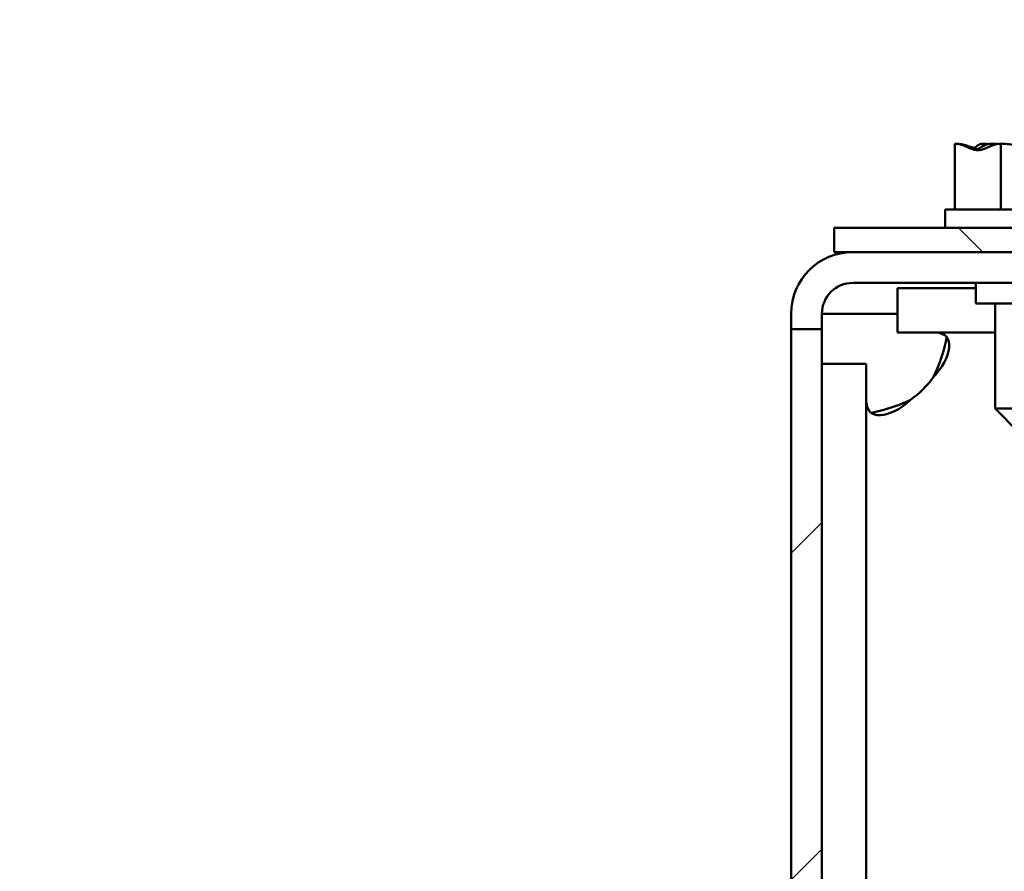
# Model space of a CAD drawing. Units: inches. Extents: x 2.2 to 96.8, y 1.1 to 75.4.
# Drawn here: x 38.9 to 41.3, y 60.7 to 62.7 of the extents above; entities that cross this region are included whole.
import ezdxf

# ---------------------------------------------------------------- set-up
doc = ezdxf.new("R2010")
doc.units = ezdxf.units.IN
doc.header["$LTSCALE"] = 4.5
doc.header["$MEASUREMENT"] = 0
for name, color, linetype, lineweight in [('Hatch (ANSI)', 7, 'Continuous', 18), ('Symbol (ANSI)', 7, 'Continuous', 25), ('Visible (ANSI)', 7, 'Continuous', 50)]:
    doc.layers.add(name, color=color, linetype=linetype, lineweight=lineweight)
doc.styles.add('Note Text (ANSI)', font='tahoma.ttf')
doc.dimstyles.new('Default (ANSI)$7', dxfattribs={"dimscale": 4.5, "dimtxt": 0.16, "dimasz": 0.098425, "dimexe": 0.125, "dimexo": 0.0625, "dimgap": 0.031496, "dimtad": 0, "dimtih": 1, "dimtoh": 1, "dimrnd": 1e-08, "dimzin": 0, "dimdsep": 46, "dimtxsty": 'Note Text (ANSI)', "dimcen": 0.09, "dimdle": 0.393701, "dimclrd": 256, "dimclre": 256, "dimclrt": 256, "dimadec": 0, "dimazin": 1, "dimtfac": 0.75, "dimtofl": 0, "dimtmove": 0, "dimatfit": 3, "dimfxl": 1, "dimtolj": 1, "dimtzin": 4, "dimlwd": -1, "dimlwe": -1, "dimarcsym": 0})

msp = doc.modelspace()

# ---------------------------------------------------------------- hatches: boundary and pattern name
at = {"layer": 'Hatch (ANSI)'}
h = msp.add_hatch(dxfattribs=at)
h.set_pattern_fill('ANSI31', color=256, scale=4.5, angle=90.0002, style=0)
h.paths.add_polyline_path([(40.8708, 62.1823), (55.8108, 62.1823), (55.8108, 62.2413), (40.8708, 62.2413)])
h = msp.add_hatch(dxfattribs=at)
h.set_pattern_fill('ANSI31', color=256, scale=4.5, style=0)
h.paths.add_polyline_path([(40.7658, 61.9948), (40.7658, 47.2199), (40.8408, 47.2199), (40.8408, 54.1073), (40.8408, 54.1854), (40.8408, 60.0291), (40.8408, 60.1073), (40.8408, 61.9948)])

# ---------------------------------------------------------------- linework, layer by layer
at = {"layer": 'Visible (ANSI)'}
for p, q in [((41.1642, 62.4463), (41.1642, 62.2863)), ((41.165, 62.4463), (41.1642, 62.4463)), ((41.1677, 62.4463), (41.1677, 62.4462)), ((41.1686, 62.4463), (41.1677, 62.4463)), ((41.2156, 62.431), (41.2156, 62.4318)), ((41.2334, 62.4463), (41.2316, 62.4463)), ((41.2545, 62.4463), (41.2525, 62.4463)), ((41.2769, 62.4463), (41.2761, 62.4463)), ((41.2769, 62.4463), (41.2769, 62.2863)), ((41.2783, 62.4463), (41.2769, 62.4463)), ((41.5908, 62.2863), (41.1408, 62.2863)), ((41.1408, 62.2863), (41.1408, 62.2413)), ((55.8108, 62.2413), (40.8708, 62.2413)), ((40.8708, 62.2413), (40.8708, 62.1823)), ((40.8708, 62.1823), (55.8108, 62.1823)), ((42.0158, 62.1823), (40.9158, 62.1823)), ((42.0158, 62.1073), (40.9158, 62.1073)), ((41.0251, 62.0948), (41.0251, 61.9868)), ((41.0251, 62.0948), (41.2158, 62.0948)), ((41.2158, 62.1073), (41.2158, 62.0573)), ((41.2158, 62.0573), (41.5158, 62.0573)), ((41.2623, 61.8013), (41.2623, 62.0573)), ((40.7658, 61.9948), (40.7658, 62.0323)), ((40.8408, 62.0323), (40.8408, 61.9948)), ((40.8408, 62.0323), (40.9158, 62.0323)), ((40.9158, 62.0323), (41.0251, 62.0323)), ((40.7658, 61.9948), (40.7658, 47.2199)), ((40.8408, 61.9948), (40.7658, 61.9948)), ((40.8408, 47.2199), (40.8408, 61.9948)), ((41.0251, 61.9868), (41.2623, 61.9868)), ((40.8408, 61.9104), (40.9488, 61.9104)), ((40.9488, 60.1073), (40.9488, 61.9104)), ((41.2623, 61.8013), (41.4693, 61.8013)), ((41.3223, 61.7413), (41.2623, 61.8013))]:
    msp.add_line(p, q, dxfattribs=at)
for centre, radius, start, end in [((40.9158, 62.0323), 0.15, 90, 180), ((40.9158, 62.0323), 0.075, 90, 180), ((40.9346, 62.0009), 0.216, 304.4361, 325.5639)]:
    msp.add_arc(centre, radius, start, end, dxfattribs=at)
for points, knots in [([(41.165, 62.4463), (41.1714, 62.4463), (41.179, 62.4443), (41.1964, 62.438), (41.2093, 62.4306), (41.2205, 62.4306), (41.2318, 62.4306), (41.2447, 62.438), (41.262, 62.4443), (41.2697, 62.4463), (41.2761, 62.4463)], [-0.2419012, -0.2419012, -0.2419012, -0.2419012, -0.1540153, -0.1540153, 0, 0, 0, 0.1540153, 0.1540153, 0.2419012, 0.2419012, 0.2419012, 0.2419012]), ([(41.1686, 62.4463), (41.1763, 62.4463), (41.1853, 62.4443), (41.201, 62.4395), (41.2101, 62.4357), (41.219, 62.4331)], [-0.2419012, -0.2419012, -0.2419012, -0.2419012, -0.1540153, -0.1540153, -0.0576166, -0.0576166, -0.0576166, -0.0576166]), ([(41.2316, 62.4463), (41.2279, 62.4463), (41.2236, 62.4443), (41.2172, 62.4403), (41.2142, 62.4378), (41.2112, 62.4356)], [-0.2419012, -0.2419012, -0.2419012, -0.2419012, -0.1540153, -0.1540153, -0.0858638, -0.0858638, -0.0858638, -0.0858638]), ([(41.2525, 62.4463), (41.2474, 62.4463), (41.2413, 62.4443), (41.2299, 62.439), (41.2226, 62.4342), (41.2156, 62.4318)], [-0.2419012, -0.2419012, -0.2419012, -0.2419012, -0.1540153, -0.1540153, -0.0390469, -0.0390469, -0.0390469, -0.0390469]), ([(41.2783, 62.4463), (41.2898, 62.4463), (41.3035, 62.4443), (41.3345, 62.438), (41.3575, 62.4306), (41.3777, 62.4306), (41.3978, 62.4306), (41.4209, 62.438), (41.4519, 62.4443), (41.4656, 62.4463), (41.4771, 62.4463)], [-0.2419012, -0.2419012, -0.2419012, -0.2419012, -0.1540153, -0.1540153, 0, 0, 0, 0.1540153, 0.1540153, 0.2419012, 0.2419012, 0.2419012, 0.2419012]), ([(41.1128, 61.9868), (41.1363, 61.9868), (41.1496, 61.9774), (41.1506, 61.9577), (41.1516, 61.9378), (41.1401, 61.909), (41.118, 61.8843), (41.1163, 61.8825), (41.1146, 61.8806), (41.1128, 61.8788)], [0.969773, 0.969773, 0.969773, 0.969773, 1.546358, 1.546358, 1.546358, 2.127301, 2.127301, 2.127301, 2.17182, 2.17182, 2.17182, 2.17182]), ([(41.0568, 61.8228), (41.033, 61.7993), (41.0041, 61.786), (40.983, 61.785), (40.9618, 61.7839), (40.9502, 61.7954), (40.9489, 61.8175), (40.9488, 61.8192), (40.9488, 61.8209), (40.9488, 61.8228)], [2.540569, 2.540569, 2.540569, 2.540569, 3.117154, 3.117154, 3.117154, 3.698098, 3.698098, 3.698098, 3.742616, 3.742616, 3.742616, 3.742616]), ([(40.9603, 61.7908), (40.973, 61.7932), (40.9861, 61.7964), (40.9992, 61.8004), (41.019, 61.8062), (41.0386, 61.8138), (41.0568, 61.8228)], [3.3753768, 3.3753768, 3.3753768, 3.3753768, 3.5220928, 3.5220928, 3.5220928, 3.7426159, 3.7426159, 3.7426159, 3.7426159])]:
    msp.add_open_spline(points, degree=3, knots=knots, dxfattribs=at)
for points in [[(41.2156, 62.4318), (41.2157, 62.4315), (41.2159, 62.4312), (41.2161, 62.4309)], [(41.2466, 62.4456), (41.242, 62.446), (41.2376, 62.4463), (41.2334, 62.4463)], [(41.2683, 62.4455), (41.2636, 62.446), (41.2589, 62.4463), (41.2545, 62.4463)], [(41.1128, 61.8788), (41.1277, 61.909), (41.1386, 61.9435), (41.1447, 61.9754)]]:
    msp.add_open_spline(points, degree=3, dxfattribs=at)

# ---------------------------------------------------------------- leaders
at = {"layer": 'Symbol (ANSI)', "annotation_type": 0, "has_hookline": 1, "hookline_direction": 1, "text_width": 5.6454}
msp.add_leader([(46.9328, 60.9853), (45.1169, 64.6505), (44.674, 64.6505)], dimstyle='Default (ANSI)$7', override={"dimtad": 0}, dxfattribs=at)

doc.saveas('drawing.dxf')
